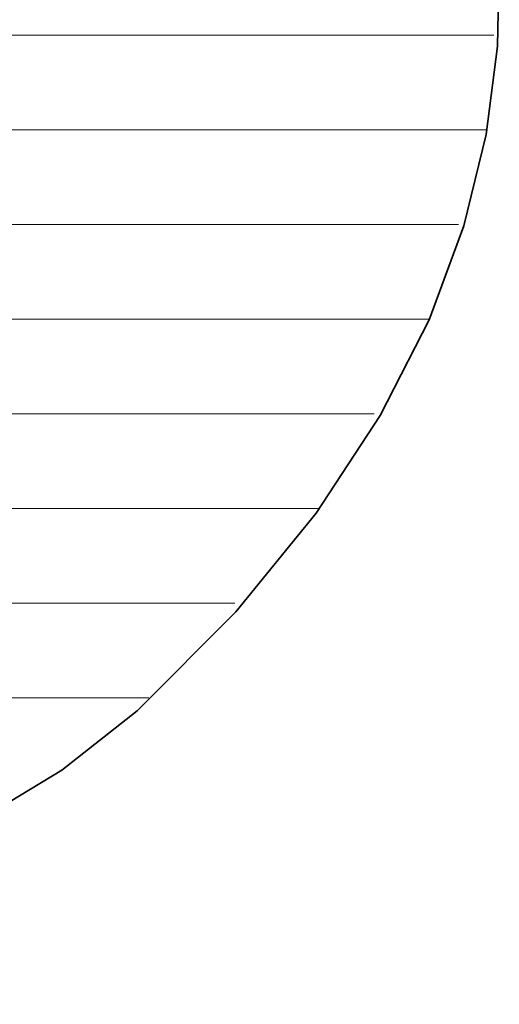
# Model space of a CAD drawing. Units: millimetres. Extents: x 59 to 11996, y 24 to 8424.
# Drawn here: x 8411 to 8447, y 362 to 435 of the extents above; entities that cross this region are included whole.
import ezdxf

# ---------------------------------------------------------------- set-up
doc = ezdxf.new("R2010")
doc.units = ezdxf.units.MM
doc.header["$MEASUREMENT"] = 0
doc.layers.add('(1) Shape lines', color=7, linetype='Continuous', lineweight=35)
doc.layers.add('(9) Sheet', color=7, linetype='Continuous', lineweight=35)

# ---------------------------------------------------------------- blocks, each defined once
blk = doc.blocks.new('HATCH_749_905676c1-26b9-44b3-a5d0-8378c259a367')
at = {"layer": '(1) Shape lines', "color": 0, "lineweight": 9}
for p, q in [((8411.31, 434), (8408.079, 434)), ((8411.637, 427), (8408.079, 427)), ((8411.964, 420), (8408.079, 420)), ((8412.292, 413), (8408.079, 413)), ((8412.619, 406), (8408.079, 406)), ((8412.947, 399), (8408.079, 399)), ((8413.274, 392), (8408.079, 392)), ((8413.602, 385), (8408.079, 385))]:
    blk.add_line(p, q, dxfattribs=at)
blk = doc.blocks.new('HATCH_750_9afca85a-d44c-48c2-becd-b8bbd9701c78')
at = {"layer": '(1) Shape lines', "color": 0, "lineweight": 9}
for p, q in [((8413.843, 434), (8411.31, 434)), ((8413.843, 427), (8411.637, 427)), ((8413.843, 420), (8411.964, 420)), ((8413.843, 413), (8412.292, 413)), ((8413.843, 406), (8412.619, 406)), ((8413.843, 399), (8412.947, 399)), ((8413.843, 392), (8413.274, 392)), ((8413.843, 385), (8413.602, 385))]:
    blk.add_line(p, q, dxfattribs=at)
blk = doc.blocks.new('HATCH_753_aff5e431-9377-4277-8d8e-22ea978a3d72')
at = {"layer": '(1) Shape lines', "color": 0, "lineweight": 9}
for p, q in [((8415.495, 434), (8413.843, 434)), ((8415.679, 427), (8413.843, 427)), ((8415.863, 420), (8413.843, 420)), ((8416.047, 413), (8413.843, 413)), ((8416.231, 406), (8413.843, 406)), ((8416.415, 399), (8413.843, 399)), ((8416.599, 392), (8413.843, 392)), ((8416.783, 385), (8413.843, 385))]:
    blk.add_line(p, q, dxfattribs=at)
blk = doc.blocks.new('HATCH_754_f3242a4f-6075-4e13-a17b-0541783b6c03')
at = {"layer": '(1) Shape lines', "color": 0, "lineweight": 9}
for p, q in [((8416.864, 434), (8415.495, 434)), ((8416.864, 427), (8415.679, 427)), ((8416.864, 420), (8415.863, 420)), ((8416.864, 413), (8416.047, 413)), ((8416.864, 406), (8416.231, 406)), ((8416.864, 399), (8416.415, 399)), ((8416.864, 392), (8416.599, 392)), ((8416.864, 385), (8416.783, 385))]:
    blk.add_line(p, q, dxfattribs=at)
blk = doc.blocks.new('HATCH_758_23da391a-80fd-43b2-a544-1d8ba7ec3db5')
at = {"layer": '(1) Shape lines', "color": 0, "lineweight": 9}
for p, q in [((8418.532, 434), (8416.864, 434)), ((8418.728, 427), (8416.864, 427)), ((8418.924, 420), (8416.864, 420)), ((8419.12, 413), (8416.864, 413)), ((8419.316, 406), (8416.864, 406)), ((8419.512, 399), (8416.864, 399)), ((8419.708, 392), (8416.864, 392)), ((8419.904, 385), (8416.864, 385))]:
    blk.add_line(p, q, dxfattribs=at)
blk = doc.blocks.new('HATCH_759_d5fec991-1204-4a05-82c2-6b8c9b5bd648')
at = {"layer": '(1) Shape lines', "color": 0, "lineweight": 9}
for p, q in [((8419.931, 434), (8418.532, 434)), ((8419.931, 427), (8418.728, 427)), ((8419.931, 420), (8418.924, 420)), ((8419.931, 413), (8419.12, 413)), ((8419.931, 406), (8419.316, 406)), ((8419.931, 399), (8419.512, 399)), ((8419.931, 392), (8419.708, 392)), ((8419.931, 385), (8419.904, 385))]:
    blk.add_line(p, q, dxfattribs=at)
blk = doc.blocks.new('HATCH_764_31aaaf36-3c73-42aa-a174-7100929229ea')
at = {"layer": '(1) Shape lines', "color": 0, "lineweight": 9}
for p, q in [((8426.59, 434), (8419.931, 434)), ((8427.418, 427), (8419.931, 427)), ((8428.246, 420), (8419.931, 420)), ((8429.074, 413), (8419.931, 413)), ((8429.902, 406), (8419.931, 406)), ((8430.73, 399), (8419.931, 399)), ((8427.146, 392), (8419.931, 392)), ((8420.801, 385), (8419.931, 385))]:
    blk.add_line(p, q, dxfattribs=at)
blk = doc.blocks.new('HATCH_765_1d3f4b05-cbb2-4b57-9422-0195712333d7')
at = {"layer": '(1) Shape lines', "color": 0, "lineweight": 9}
for p, q in [((8431.048, 434), (8426.59, 434)), ((8431.048, 427), (8427.418, 427)), ((8431.048, 420), (8428.246, 420)), ((8431.048, 413), (8429.074, 413)), ((8431.048, 406), (8429.902, 406)), ((8431.048, 399), (8430.73, 399))]:
    blk.add_line(p, q, dxfattribs=at)
blk = doc.blocks.new('HATCH_770_36233d37-d0a6-47e5-b107-2408a553c3c4')
at = {"layer": '(1) Shape lines', "color": 0, "lineweight": 9}
for p, q in [((8431.406, 434), (8431.048, 434)), ((8431.462, 427), (8431.048, 427)), ((8431.519, 420), (8431.048, 420)), ((8431.575, 413), (8431.048, 413)), ((8431.632, 406), (8431.048, 406)), ((8431.688, 399), (8431.048, 399))]:
    blk.add_line(p, q, dxfattribs=at)
blk = doc.blocks.new('HATCH_771_0a866546-e2e1-4073-ad10-bb3685e22e9d')
at = {"layer": '(1) Shape lines', "color": 0, "lineweight": 9}
for p, q in [((8431.704, 434), (8431.406, 434)), ((8431.704, 427), (8431.462, 427)), ((8431.704, 420), (8431.519, 420)), ((8431.704, 413), (8431.575, 413)), ((8431.704, 406), (8431.632, 406)), ((8431.704, 399), (8431.688, 399))]:
    blk.add_line(p, q, dxfattribs=at)
blk = doc.blocks.new('HATCH_776_1ac12fb7-af9f-42db-9164-431ca0e6de61')
at = {"layer": '(1) Shape lines', "color": 0, "lineweight": 9}
for p, q in [((8432.468, 434), (8431.704, 434)), ((8432.59, 427), (8431.704, 427)), ((8432.713, 420), (8431.704, 420)), ((8432.836, 413), (8431.704, 413)), ((8432.958, 406), (8431.704, 406)), ((8433.081, 399), (8431.704, 399))]:
    blk.add_line(p, q, dxfattribs=at)
blk = doc.blocks.new('HATCH_777_2af91075-2eda-40d8-bc02-0b3e3a4a16f2')
at = {"layer": '(1) Shape lines', "color": 0, "lineweight": 9}
for p, q in [((8433.089, 434), (8432.468, 434)), ((8433.089, 427), (8432.59, 427)), ((8433.089, 420), (8432.713, 420)), ((8433.089, 413), (8432.836, 413)), ((8433.089, 406), (8432.958, 406)), ((8433.089, 399), (8433.081, 399))]:
    blk.add_line(p, q, dxfattribs=at)
blk = doc.blocks.new('HATCH_782_225783cd-c5b2-456e-b1dd-bcfdf4a88cb4')
at = {"layer": '(1) Shape lines', "color": 0, "lineweight": 9}
for p, q in [((8433.134, 434), (8433.089, 434)), ((8433.141, 427), (8433.089, 427)), ((8433.149, 420), (8433.089, 420)), ((8433.156, 413), (8433.089, 413)), ((8433.164, 406), (8433.089, 406)), ((8433.171, 399), (8433.089, 399))]:
    blk.add_line(p, q, dxfattribs=at)
blk = doc.blocks.new('HATCH_783_ea884802-cf31-4073-a6d1-fe9e8f72da36')
at = {"layer": '(1) Shape lines', "color": 0, "lineweight": 9}
for p, q in [((8433.172, 434), (8433.134, 434)), ((8433.172, 427), (8433.141, 427)), ((8433.172, 420), (8433.149, 420)), ((8433.172, 413), (8433.156, 413)), ((8433.172, 406), (8433.164, 406)), ((8433.172, 399), (8433.171, 399))]:
    blk.add_line(p, q, dxfattribs=at)
blk = doc.blocks.new('HATCH_788_bf8c0fa7-8ef1-4bfb-ab82-3558895540b4')
at = {"layer": '(1) Shape lines', "color": 0, "lineweight": 9}
for p, q in [((8433.693, 434), (8433.172, 434)), ((8433.78, 427), (8433.172, 427)), ((8433.866, 420), (8433.172, 420)), ((8433.953, 413), (8433.172, 413)), ((8434.04, 406), (8433.172, 406)), ((8433.377, 399), (8433.172, 399))]:
    blk.add_line(p, q, dxfattribs=at)
blk = doc.blocks.new('HATCH_789_19650c2e-f866-434c-a6f5-ed05037021a8')
at = {"layer": '(1) Shape lines', "color": 0, "lineweight": 9}
for p, q in [((8433.188, 476), (8433.172, 476)), ((8434.111, 469), (8433.259, 469)), ((8434.111, 462), (8433.346, 462)), ((8434.111, 455), (8433.432, 455)), ((8434.111, 448), (8433.519, 448)), ((8434.111, 441), (8433.606, 441)), ((8434.111, 434), (8433.693, 434)), ((8434.111, 427), (8433.78, 427)), ((8434.111, 420), (8433.866, 420)), ((8434.111, 413), (8433.953, 413)), ((8434.111, 406), (8434.04, 406))]:
    blk.add_line(p, q, dxfattribs=at)
blk = doc.blocks.new('HATCH_794_e4b1d423-5d23-4f49-b5cf-11227a34a998')
at = {"layer": '(1) Shape lines', "color": 0, "lineweight": 9}
for p, q in [((8434.187, 469), (8434.111, 469)), ((8434.277, 462), (8434.111, 462)), ((8434.366, 455), (8434.111, 455)), ((8434.455, 448), (8434.111, 448)), ((8434.544, 441), (8434.111, 441)), ((8434.633, 434), (8434.111, 434)), ((8434.722, 427), (8434.111, 427)), ((8434.811, 420), (8434.111, 420)), ((8434.9, 413), (8434.111, 413)), ((8434.989, 406), (8434.111, 406))]:
    blk.add_line(p, q, dxfattribs=at)
blk = doc.blocks.new('HATCH_795_b956dcae-ece7-40b7-a77c-ddbd94a5d285')
at = {"layer": '(1) Shape lines', "color": 0, "lineweight": 9}
for p, q in [((8435.042, 469), (8434.187, 469)), ((8435.042, 462), (8434.277, 462)), ((8435.042, 455), (8434.366, 455)), ((8435.042, 448), (8434.455, 448)), ((8435.042, 441), (8434.544, 441)), ((8435.042, 434), (8434.633, 434)), ((8435.042, 427), (8434.722, 427)), ((8435.042, 420), (8434.811, 420)), ((8435.042, 413), (8434.9, 413)), ((8435.042, 406), (8434.989, 406))]:
    blk.add_line(p, q, dxfattribs=at)
blk = doc.blocks.new('HATCH_802_53ed1a1e-1e47-491d-b69c-d55234408c69')
at = {"layer": '(1) Shape lines', "color": 0, "lineweight": 9}
for p, q in [((8435.373, 469), (8435.042, 469)), ((8435.906, 462), (8435.042, 462)), ((8436.438, 455), (8435.042, 455)), ((8436.97, 448), (8435.042, 448)), ((8437.503, 441), (8435.042, 441)), ((8438.035, 434), (8435.042, 434)), ((8438.567, 427), (8435.042, 427)), ((8439.099, 420), (8435.042, 420)), ((8439.632, 413), (8435.042, 413)), ((8437.452, 406), (8435.042, 406))]:
    blk.add_line(p, q, dxfattribs=at)
blk = doc.blocks.new('HATCH_803_0c3e64a0-8f0c-42a2-859d-03f256b7c2af')
at = {"layer": '(1) Shape lines', "color": 0, "lineweight": 9}
for p, q in [((8437.505, 469), (8435.373, 469)), ((8439.851, 462), (8435.906, 462)), ((8439.851, 455), (8436.438, 455)), ((8439.851, 448), (8436.97, 448)), ((8439.851, 441), (8437.503, 441)), ((8439.851, 434), (8438.035, 434)), ((8439.851, 427), (8438.567, 427)), ((8439.851, 420), (8439.099, 420)), ((8439.851, 413), (8439.632, 413))]:
    blk.add_line(p, q, dxfattribs=at)
blk = doc.blocks.new('HATCH_810_f1e8e918-9620-4341-871d-36c8fe1d72d3')
at = {"layer": '(1) Shape lines', "color": 0, "lineweight": 9}
for p, q in [((8439.904, 462), (8439.851, 462)), ((8440.036, 455), (8439.851, 455)), ((8440.168, 448), (8439.851, 448)), ((8440.3, 441), (8439.851, 441)), ((8440.432, 434), (8439.851, 434)), ((8440.563, 427), (8439.851, 427)), ((8440.695, 420), (8439.851, 420)), ((8440.827, 413), (8439.851, 413))]:
    blk.add_line(p, q, dxfattribs=at)
blk = doc.blocks.new('HATCH_811_3c0d305c-1202-4797-b775-9072007147db')
at = {"layer": '(1) Shape lines', "color": 0, "lineweight": 9}
for p, q in [((8440.849, 462), (8439.904, 462)), ((8440.849, 455), (8440.036, 455)), ((8440.849, 448), (8440.168, 448)), ((8440.849, 441), (8440.3, 441)), ((8440.849, 434), (8440.432, 434)), ((8440.849, 427), (8440.563, 427)), ((8440.849, 420), (8440.695, 420)), ((8440.849, 413), (8440.827, 413))]:
    blk.add_line(p, q, dxfattribs=at)
blk = doc.blocks.new('HATCH_817_da526b7d-c739-469a-ac35-38f51c308178')
at = {"layer": '(1) Shape lines', "color": 0, "lineweight": 9}
for p, q in [((8440.863, 462), (8440.849, 462)), ((8440.954, 455), (8440.849, 455)), ((8441.045, 448), (8440.849, 448)), ((8441.136, 441), (8440.849, 441)), ((8441.227, 434), (8440.849, 434)), ((8441.319, 427), (8440.849, 427)), ((8441.41, 420), (8440.849, 420)), ((8441.501, 413), (8440.849, 413))]:
    blk.add_line(p, q, dxfattribs=at)
blk = doc.blocks.new('HATCH_818_8feeecf7-ab61-43fa-969d-7a73cc8aa60d')
at = {"layer": '(1) Shape lines', "color": 0, "lineweight": 9}
for p, q in [((8441.462, 462), (8440.863, 462)), ((8441.501, 455), (8440.954, 455)), ((8441.501, 448), (8441.045, 448)), ((8441.501, 441), (8441.136, 441)), ((8441.501, 434), (8441.227, 434)), ((8441.501, 427), (8441.319, 427)), ((8441.501, 420), (8441.41, 420)), ((8441.501, 413), (8441.501, 413))]:
    blk.add_line(p, q, dxfattribs=at)
blk = doc.blocks.new('HATCH_823_aa3912e4-0751-4501-ad54-960f0377fec7')
at = {"layer": '(1) Shape lines', "color": 0, "lineweight": 9}
for p, q in [((8441.582, 455), (8441.501, 455)), ((8441.664, 448), (8441.501, 448)), ((8441.746, 441), (8441.501, 441)), ((8441.828, 434), (8441.501, 434)), ((8441.91, 427), (8441.501, 427)), ((8441.992, 420), (8441.501, 420)), ((8441.514, 413), (8441.501, 413))]:
    blk.add_line(p, q, dxfattribs=at)
blk = doc.blocks.new('HATCH_824_f0413bba-f258-4fd2-9ccb-2f24149c4fb8')
at = {"layer": '(1) Shape lines', "color": 0, "lineweight": 9}
for p, q in [((8442.053, 455), (8441.582, 455)), ((8442.053, 448), (8441.664, 448)), ((8442.053, 441), (8441.746, 441)), ((8442.053, 434), (8441.828, 434)), ((8442.053, 427), (8441.91, 427)), ((8442.053, 420), (8441.992, 420))]:
    blk.add_line(p, q, dxfattribs=at)
blk = doc.blocks.new('HATCH_829_1ac08bbc-1805-4c63-8a30-f6a09254afa6')
at = {"layer": '(1) Shape lines', "color": 0, "lineweight": 9}
for p, q in [((8442.529, 455), (8442.053, 455)), ((8443.088, 448), (8442.053, 448)), ((8443.647, 441), (8442.053, 441)), ((8444.207, 434), (8442.053, 434)), ((8444.766, 427), (8442.053, 427)), ((8443.678, 420), (8442.053, 420))]:
    blk.add_line(p, q, dxfattribs=at)
blk = doc.blocks.new('HATCH_830_ebde06d9-40f9-451c-8027-119d2edeb049')
at = {"layer": '(1) Shape lines', "color": 0, "lineweight": 9}
for p, q in [((8443.927, 455), (8442.529, 455)), ((8444.987, 448), (8443.088, 448)), ((8444.987, 441), (8443.647, 441)), ((8444.987, 434), (8444.207, 434)), ((8444.987, 427), (8444.766, 427))]:
    blk.add_line(p, q, dxfattribs=at)
blk = doc.blocks.new('HATCH_833_21f2bd5d-182a-49fc-8db6-6304ce43602b')
at = {"layer": '(1) Shape lines', "color": 0, "lineweight": 9}
for p, q in [((8445.016, 448), (8444.987, 448)), ((8445.07, 441), (8444.987, 441)), ((8445.125, 434), (8444.987, 434)), ((8445.179, 427), (8444.987, 427))]:
    blk.add_line(p, q, dxfattribs=at)
blk = doc.blocks.new('HATCH_834_f426abe9-9d04-4cbb-a458-8fcf3e77e8e4')
at = {"layer": '(1) Shape lines', "color": 0, "lineweight": 9}
for p, q in [((8445.195, 448), (8445.016, 448)), ((8445.195, 441), (8445.07, 441)), ((8445.195, 434), (8445.125, 434)), ((8445.195, 427), (8445.179, 427))]:
    blk.add_line(p, q, dxfattribs=at)
blk = doc.blocks.new('HATCH_837_a63bf9ab-6712-4745-9f74-cf07ad34a47f')
at = {"layer": '(1) Shape lines', "color": 0, "lineweight": 9}
for p, q in [((8445.262, 448), (8445.195, 448)), ((8445.417, 441), (8445.195, 441)), ((8445.573, 434), (8445.195, 434)), ((8445.729, 427), (8445.195, 427))]:
    blk.add_line(p, q, dxfattribs=at)
blk = doc.blocks.new('HATCH_838_3f848f31-2602-425b-b4fb-efd364c31e6b')
at = {"layer": '(1) Shape lines', "color": 0, "lineweight": 9}
for p, q in [((8445.582, 448), (8445.262, 448)), ((8445.737, 441), (8445.417, 441)), ((8445.737, 434), (8445.573, 434)), ((8445.737, 427), (8445.729, 427))]:
    blk.add_line(p, q, dxfattribs=at)
blk = doc.blocks.new('HATCH_841_4a889237-4017-4b47-b362-21480c80d2fc')
at = {"layer": '(1) Shape lines', "color": 0, "lineweight": 9}
for p, q in [((8446.492, 441), (8445.737, 441)), ((8446.288, 434), (8445.737, 434)), ((8445.763, 427), (8445.737, 427))]:
    blk.add_line(p, q, dxfattribs=at)
blk = doc.blocks.new('GROUP_0_b6f8515c-dba7-493d-907d-47e8ef9f08a7')
at = {"layer": '(9) Sheet', "color": 7, "linetype": 'Continuous', "lineweight": 35, "ltscale": 20}
blk.add_lwpolyline([(8338.69, 362.326), (8349.984, 362.661), (8363.75, 363.797), (8378.808, 366.118), (8393.977, 370.009), (8401.235, 372.664), (8408.079, 375.855), (8414.36, 379.631), (8419.931, 384.04), (8427.216, 391.361), (8433.172, 398.647), (8437.899, 405.859), (8441.501, 412.958), (8444.08, 419.904), (8445.737, 426.658), (8446.575, 433.181), (8446.696, 439.434), (8446.202, 445.377), (8445.195, 450.971), (8442.053, 460.954), (8438.086, 469.07), (8434.111, 475.004), (8427.378, 482.869)], dxfattribs=at)
at = {"layer": '(1) Shape lines', "color": 154, "linetype": 'ByBlock'}
for name in ['HATCH_749_905676c1-26b9-44b3-a5d0-8378c259a367', 'HATCH_750_9afca85a-d44c-48c2-becd-b8bbd9701c78', 'HATCH_753_aff5e431-9377-4277-8d8e-22ea978a3d72', 'HATCH_754_f3242a4f-6075-4e13-a17b-0541783b6c03', 'HATCH_758_23da391a-80fd-43b2-a544-1d8ba7ec3db5', 'HATCH_759_d5fec991-1204-4a05-82c2-6b8c9b5bd648', 'HATCH_764_31aaaf36-3c73-42aa-a174-7100929229ea', 'HATCH_765_1d3f4b05-cbb2-4b57-9422-0195712333d7', 'HATCH_770_36233d37-d0a6-47e5-b107-2408a553c3c4', 'HATCH_771_0a866546-e2e1-4073-ad10-bb3685e22e9d', 'HATCH_776_1ac12fb7-af9f-42db-9164-431ca0e6de61', 'HATCH_777_2af91075-2eda-40d8-bc02-0b3e3a4a16f2', 'HATCH_782_225783cd-c5b2-456e-b1dd-bcfdf4a88cb4', 'HATCH_783_ea884802-cf31-4073-a6d1-fe9e8f72da36', 'HATCH_788_bf8c0fa7-8ef1-4bfb-ab82-3558895540b4', 'HATCH_789_19650c2e-f866-434c-a6f5-ed05037021a8', 'HATCH_794_e4b1d423-5d23-4f49-b5cf-11227a34a998', 'HATCH_795_b956dcae-ece7-40b7-a77c-ddbd94a5d285', 'HATCH_802_53ed1a1e-1e47-491d-b69c-d55234408c69', 'HATCH_803_0c3e64a0-8f0c-42a2-859d-03f256b7c2af', 'HATCH_810_f1e8e918-9620-4341-871d-36c8fe1d72d3', 'HATCH_811_3c0d305c-1202-4797-b775-9072007147db', 'HATCH_817_da526b7d-c739-469a-ac35-38f51c308178', 'HATCH_818_8feeecf7-ab61-43fa-969d-7a73cc8aa60d', 'HATCH_823_aa3912e4-0751-4501-ad54-960f0377fec7', 'HATCH_824_f0413bba-f258-4fd2-9ccb-2f24149c4fb8', 'HATCH_829_1ac08bbc-1805-4c63-8a30-f6a09254afa6', 'HATCH_830_ebde06d9-40f9-451c-8027-119d2edeb049', 'HATCH_833_21f2bd5d-182a-49fc-8db6-6304ce43602b', 'HATCH_834_f426abe9-9d04-4cbb-a458-8fcf3e77e8e4', 'HATCH_837_a63bf9ab-6712-4745-9f74-cf07ad34a47f', 'HATCH_838_3f848f31-2602-425b-b4fb-efd364c31e6b', 'HATCH_841_4a889237-4017-4b47-b362-21480c80d2fc']:
    blk.add_blockref(name, (0, 0), dxfattribs=at)

msp = doc.modelspace()

# ---------------------------------------------------------------- block references
at = {"color": 7, "linetype": 'ByBlock'}
msp.add_blockref('GROUP_0_b6f8515c-dba7-493d-907d-47e8ef9f08a7', (0, 0), dxfattribs=at)

doc.saveas('drawing.dxf')
